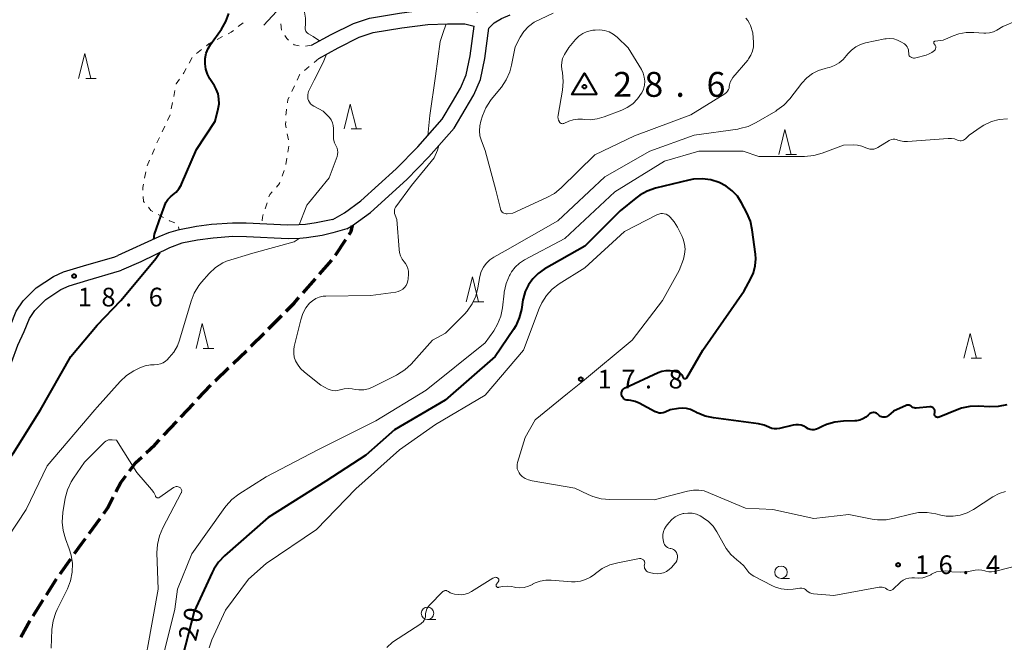
# Model space of a CAD drawing. Units: metres. Extents: x -82000 to -80000, y 33000 to 34500.
# Drawn here: x -81569 to -81371, y 33296 to 33421 of the extents above; entities that cross this region are included whole.
import ezdxf

# ---------------------------------------------------------------- set-up
doc = ezdxf.new("R2010")
doc.units = ezdxf.units.M
for name, color, linetype, lineweight in [('210100_道路縁(街区線)', 7, 'Continuous', 30), ('210300_徒歩道', 7, 'Continuous', 0), ('630100_植生界', 7, 'Continuous', 30), ('633100_広葉樹林', 7, 'Continuous', 13), ('633200_針葉樹林', 7, 'Continuous', 13), ('710100_等高線(計曲線)', 7, 'Continuous', 40), ('710200_等高線(主曲線)', 7, 'Continuous', 13), ('730100_三角点', 7, 'Continuous', 40), ('731200_図化機測定による標高点', 7, 'Continuous', 40)]:
    doc.layers.add(name, color=color, linetype=linetype, lineweight=lineweight)
doc.styles.add('Style-WORKING', font='MS Gothic.ttf')

msp = doc.modelspace()

# ---------------------------------------------------------------- linework, layer by layer
at = {"layer": '210100_道路縁(街区線)', "linetype": 'Continuous', "lineweight": 30, "flags": 128}
for points in [[(-81519.52, 33420.29), (-81516.04, 33423.96), (-81513.38, 33426.76), (-81511.29, 33429.15), (-81509.23, 33432.13), (-81506.65, 33437.15), (-81503.56, 33443.43), (-81500.9, 33450.37), (-81500.52, 33451.76)], [(-81509.89, 33416.26), (-81505.95, 33418.41), (-81501.47, 33420.66), (-81498.27, 33421.71), (-81492.21, 33422.73), (-81486.78, 33423.43), (-81482.65, 33423.57), (-81478.71, 33423.53), (-81476.52, 33423)], [(-81474.26, 33419.69), (-81473.18, 33420.75), (-81471.76, 33421.61), (-81470.02, 33422.36)], [(-81508.46, 33413.63), (-81504.56, 33415.75), (-81500.32, 33417.88), (-81497.55, 33418.79), (-81491.77, 33419.76), (-81486.54, 33420.43), (-81482.61, 33420.57), (-81479.08, 33420.53), (-81477.23, 33420.08)], [(-81505.65, 33381.27), (-81503.28, 33382.57), (-81499.97, 33385.01), (-81492.87, 33391.43), (-81488.54, 33395.87), (-81483.68, 33401.38), (-81481.59, 33404.9), (-81479.96, 33407.65), (-81478.85, 33410.32), (-81478.02, 33414.12), (-81477.23, 33420.08)], [(-81502.84, 33379.4), (-81501.67, 33380.04), (-81498.07, 33382.69), (-81490.79, 33389.27), (-81486.35, 33393.83), (-81481.24, 33399.6), (-81479.01, 33403.37), (-81477.28, 33406.31), (-81475.97, 33409.41), (-81475.06, 33413.6), (-81474.26, 33419.69)], [(-81505.65, 33381.27), (-81508.98, 33380.62), (-81511.12, 33380.28), (-81512.43, 33380.17), (-81514.71, 33380.14), (-81523.04, 33380.52), (-81525.77, 33380.55), (-81529.97, 33380.25), (-81533.03, 33379.83), (-81536.76, 33379.11), (-81538.61, 33378.57), (-81540.59, 33377.79), (-81548.79, 33374)], [(-81502.84, 33379.4), (-81505.63, 33378.56), (-81507.8, 33378.07), (-81510.9, 33377.55), (-81512.28, 33377.43), (-81514.61, 33377.4), (-81522.97, 33377.8), (-81525.7, 33377.83), (-81529.65, 33377.54), (-81532.84, 33377.13), (-81535.99, 33376.48), (-81538.47, 33375.54), (-81544.19, 33372.77), (-81548.06, 33371.08)], [(-81602.2, 33301.46), (-81595.32, 33309.11), (-81587.52, 33317.52), (-81586.13, 33319.28), (-81583.42, 33324.79), (-81580.86, 33331.08), (-81575.2, 33345.95), (-81574.18, 33349.33), (-81573.02, 33353.47), (-81571.7, 33357.15), (-81570.38, 33359.98), (-81569.22, 33362.82), (-81567.82, 33364.89), (-81565.2, 33367.51), (-81561.73, 33369.78), (-81559.73, 33370.76), (-81555.72, 33371.97), (-81549.4, 33373.79), (-81548.79, 33374)], [(-81599.96, 33299.45), (-81593.11, 33307.08), (-81585.24, 33315.56), (-81583.58, 33317.67), (-81580.68, 33323.57), (-81578.07, 33329.98), (-81572.35, 33344.99), (-81571.3, 33348.49), (-81570.16, 33352.55), (-81568.92, 33356.01), (-81567.63, 33358.78), (-81566.56, 33361.4), (-81565.5, 33362.97), (-81563.3, 33365.17), (-81560.24, 33367.17), (-81558.62, 33367.96), (-81554.87, 33369.1), (-81548.51, 33370.93), (-81548.06, 33371.08)]]:
    msp.add_lwpolyline(points, dxfattribs=at)
at = {"layer": '210300_徒歩道', "linetype": 'Continuous', "lineweight": 70}
for p, q in [((-81505.101, 33374.106), (-81503.032, 33377.234)), ((-81508.281, 33370.259), (-81505.797, 33373.068)), ((-81511.594, 33366.514), (-81509.109, 33369.323)), ((-81518.537, 33359.322), (-81515.888, 33361.977)), ((-81522.069, 33355.783), (-81519.42, 33358.438)), ((-81525.661, 33352.305), (-81522.953, 33354.899)), ((-81529.271, 33348.847), (-81526.563, 33351.441)), ((-81532.72, 33345.228), (-81530.154, 33347.962)), ((-81536.141, 33341.581), (-81533.575, 33344.316)), ((-81539.563, 33337.935), (-81536.997, 33340.67)), ((-81554.586, 33318.186), (-81552.365, 33321.207)), ((-81560.418, 33310.063), (-81558.243, 33313.117)), ((-81565.846, 33301.666), (-81563.838, 33304.833)), ((-81568.324, 33297.326), (-81566.515, 33300.61))]:
    msp.add_line(p, q, dxfattribs=at)
at = {"layer": '210300_徒歩道', "linetype": 'Continuous', "lineweight": 70, "flags": 128}
for points in [[(-81502.343, 33378.277), (-81501.97, 33378.84), (-81501.67, 33380.04)], [(-81515.005, 33362.862), (-81513.41, 33364.46), (-81512.422, 33365.578)], [(-81543.094, 33334.399), (-81541.36, 33336.02), (-81540.418, 33337.024)], [(-81546.481, 33330.745), (-81545.18, 33332.45), (-81544.007, 33333.546)], [(-81549.188, 33326.565), (-81548.24, 33328.44), (-81547.24, 33329.751)], [(-81551.624, 33322.214), (-81550.87, 33323.24), (-81549.752, 33325.45)], [(-81557.518, 33314.136), (-81556.12, 33316.1), (-81555.327, 33317.179)], [(-81563.168, 33305.889), (-81561.36, 33308.74), (-81561.143, 33309.044)]]:
    msp.add_lwpolyline(points, dxfattribs=at)
at = {"layer": '630100_植生界', "linetype": 'Continuous', "lineweight": 13}
for p, q in [((-81523.652, 33420.788), (-81524.628, 33420.007)), ((-81515.922, 33419.294), (-81516.049, 33420.537)), ((-81527.769, 33417.995), (-81528.883, 33417.428)), ((-81509.89, 33416.26), (-81511.13, 33416.106)), ((-81533.887, 33413.768), (-81534.49, 33412.673)), ((-81532.01, 33415.391), (-81532.988, 33414.613)), ((-81508.46, 33413.63), (-81509.405, 33412.812)), ((-81510.351, 33411.995), (-81511.296, 33411.177)), ((-81513.336, 33408.12), (-81513.869, 33406.989)), ((-81537.347, 33407.198), (-81537.589, 33405.972)), ((-81537.831, 33404.745), (-81538.073, 33403.519)), ((-81538.322, 33402.295), (-81538.849, 33401.161)), ((-81539.377, 33400.028), (-81539.904, 33398.895)), ((-81540.431, 33397.761), (-81540.959, 33396.628)), ((-81514.778, 33398.473), (-81514.546, 33397.244)), ((-81514.457, 33396.015), (-81514.661, 33394.781)), ((-81541.458, 33395.482), (-81541.944, 33394.331)), ((-81542.429, 33393.179), (-81542.915, 33392.027)), ((-81514.865, 33393.548), (-81515.07, 33392.315)), ((-81543.186, 33390.809), (-81543.436, 33389.584)), ((-81515.42, 33391.119), (-81515.833, 33389.939)), ((-81518.846, 33384.608), (-81519.232, 33383.419)), ((-81540.708, 33382.258), (-81539.618, 33381.645)), ((-81536.621, 33379.78), (-81536.51, 33379.16))]:
    msp.add_line(p, q, dxfattribs=at)
at = {"layer": '630100_植生界', "linetype": 'Continuous', "lineweight": 13, "flags": 128}
for points in [[(-81525.604, 33419.227), (-81526.05, 33418.87), (-81526.655, 33418.562)], [(-81514.499, 33417.278), (-81514.89, 33417.61), (-81515.291, 33418.228)], [(-81529.997, 33416.861), (-81530.45, 33416.63), (-81531.031, 33416.168)], [(-81512.366, 33416.141), (-81513.37, 33416.32), (-81513.545, 33416.469)], [(-81535.093, 33411.578), (-81535.56, 33410.73), (-81535.719, 33410.498)], [(-81512.242, 33410.359), (-81512.31, 33410.3), (-81512.804, 33409.251)], [(-81536.426, 33409.467), (-81537.09, 33408.5), (-81537.105, 33408.424)], [(-81514.401, 33405.858), (-81514.64, 33405.35), (-81514.734, 33404.668)], [(-81514.904, 33403.429), (-81515.01, 33402.66), (-81515.034, 33402.187)], [(-81515.099, 33400.939), (-81515.13, 33400.33), (-81515.011, 33399.701)], [(-81543.686, 33388.359), (-81543.82, 33387.7), (-81543.783, 33387.124)], [(-81516.245, 33388.759), (-81516.35, 33388.46), (-81516.971, 33387.763)], [(-81543.704, 33385.877), (-81543.64, 33384.88), (-81543.481, 33384.685)], [(-81517.802, 33386.83), (-81518.31, 33386.26), (-81518.46, 33385.797)], [(-81542.69, 33383.717), (-81542.17, 33383.08), (-81541.797, 33382.871)], [(-81519.618, 33382.23), (-81519.78, 33381.73), (-81519.807, 33381.007)], [(-81538.529, 33381.033), (-81538.47, 33381), (-81537.365, 33380.577)]]:
    msp.add_lwpolyline(points, dxfattribs=at)
at = {"layer": '633100_広葉樹林', "linetype": 'Continuous', "lineweight": 13}
for p, q in [((-81415.57, 33309.15), (-81413.903, 33309.15)), ((-81486.6, 33300.91), (-81484.933, 33300.91))]:
    msp.add_line(p, q, dxfattribs=at)
for centre in [(-81415.57, 33310.4), (-81486.6, 33302.16)]:
    msp.add_circle(centre, 1.25, dxfattribs=at)
at = {"layer": '633200_針葉樹林', "linetype": 'Continuous', "lineweight": 13}
for p, q in [((-81555.272, 33409.6), (-81553.188, 33409.6)), ((-81501.922, 33399.45), (-81499.838, 33399.45)), ((-81414.582, 33394.31), (-81412.498, 33394.31)), ((-81477.372, 33364.75), (-81475.288, 33364.75)), ((-81531.642, 33355.37), (-81529.558, 33355.37)), ((-81377.372, 33353.38), (-81375.288, 33353.38))]:
    msp.add_line(p, q, dxfattribs=at)
at = {"layer": '633200_針葉樹林', "linetype": 'Continuous', "lineweight": 13, "flags": 128}
for points in [[(-81556.73, 33409.6), (-81555.48, 33414.6), (-81554.23, 33409.6)], [(-81503.38, 33399.45), (-81502.13, 33404.45), (-81500.88, 33399.45)], [(-81416.04, 33394.31), (-81414.79, 33399.31), (-81413.54, 33394.31)], [(-81478.83, 33364.75), (-81477.58, 33369.75), (-81476.33, 33364.75)], [(-81533.1, 33355.37), (-81531.85, 33360.37), (-81530.6, 33355.37)], [(-81378.83, 33353.38), (-81377.58, 33358.38), (-81376.33, 33353.38)]]:
    msp.add_lwpolyline(points, dxfattribs=at)
at = {"layer": '710100_等高線(計曲線)', "linetype": 'Continuous', "lineweight": 40, "elevation": 20, "flags": 128}
for points in [[(-81539.47, 33383.97), (-81539.16, 33384.67), (-81538.75, 33385.29), (-81538.23, 33385.84), (-81537.79, 33386.18), (-81537.11, 33386.73), (-81536.54, 33387.39), (-81536.09, 33388.14), (-81536, 33388.34), (-81533, 33395.29), (-81529.29, 33401), (-81528.66, 33403.49), (-81528.49, 33404.5), (-81528.5, 33405.52), (-81528.69, 33406.52), (-81529.05, 33407.47), (-81529.42, 33408.13), (-81530.31, 33409.49), (-81530.82, 33410.44), (-81531.15, 33411.46), (-81531.3, 33412.52), (-81531.26, 33413.6), (-81531.04, 33414.65), (-81530.64, 33415.64), (-81530.17, 33416.42), (-81527.98, 33419.5), (-81527.1, 33421.01), (-81526.5, 33422.64)], [(-81435.25, 33349.5), (-81435.21, 33349.44), (-81435.16, 33349.39), (-81435.1, 33349.35), (-81435.04, 33349.31), (-81434.97, 33349.29), (-81434.9, 33349.28), (-81434.83, 33349.29), (-81434.76, 33349.3), (-81434.69, 33349.33), (-81434.63, 33349.37), (-81434.58, 33349.41), (-81434.53, 33349.48), (-81431.27, 33355), (-81423, 33366.91), (-81421.69, 33369.27), (-81421.11, 33370.57), (-81420.76, 33371.96), (-81420.66, 33373.39), (-81420.72, 33374.29), (-81421.35, 33379.2), (-81421.72, 33380.91), (-81422.42, 33382.6), (-81423.49, 33384.63), (-81424.33, 33385.92), (-81425.37, 33387.05), (-81426.6, 33387.98), (-81428, 33388.7), (-81428.02, 33388.71), (-81429.69, 33389.22), (-81431.42, 33389.43), (-81433.16, 33389.34), (-81434.12, 33389.15), (-81440.79, 33387.54), (-81442.44, 33386.98), (-81443.97, 33386.15), (-81444.76, 33385.56), (-81447.89, 33383), (-81455, 33375.91), (-81463.14, 33371.29), (-81464.38, 33370.43), (-81465.46, 33369.37), (-81466.34, 33368.14), (-81466.99, 33366.77), (-81467.39, 33365.31), (-81467.43, 33365.12), (-81467.74, 33363.19), (-81468.16, 33361.5), (-81468.87, 33359.91), (-81469.33, 33359.17), (-81473, 33353.75), (-81483.04, 33345), (-81493.23, 33339), (-81499, 33333.94), (-81507, 33328.69), (-81518.63, 33321.37), (-81527.39, 33313.7), (-81528.59, 33312.44), (-81529.56, 33310.99), (-81529.89, 33310.34), (-81533.46, 33302.54), (-81536.95, 33289)], [(-81541.6, 33377.33), (-81541.43, 33378.31), (-81540.17, 33381.92), (-81539.47, 33383.97)], [(-81580.29, 33324.52), (-81579.35, 33324.91), (-81578.28, 33325.81), (-81575.29, 33329.05), (-81573.04, 33331.02), (-81571.4, 33332.41), (-81570.25, 33333.72), (-81569.87, 33334.28), (-81564.34, 33343), (-81558.27, 33353.73), (-81553, 33360), (-81548.2, 33365), (-81545.79, 33367.89), (-81541.16, 33373.4), (-81540.37, 33374.62)], [(-81410.55, 33339.45), (-81411.02, 33339.73), (-81411.54, 33339.92), (-81412.08, 33340.02), (-81412.63, 33340.02), (-81413.11, 33339.94), (-81415.9, 33339.27), (-81416.41, 33339.19), (-81416.92, 33339.2), (-81417.43, 33339.3), (-81417.91, 33339.49), (-81418, 33339.54), (-81418.99, 33339.96), (-81420.13, 33340.22), (-81429.12, 33341.39), (-81430.82, 33341.77), (-81432.43, 33342.43), (-81432.66, 33342.56), (-81432.93, 33342.71), (-81433.74, 33343.06), (-81434.59, 33343.28), (-81435.47, 33343.34), (-81436.17, 33343.27), (-81437.88, 33343), (-81438.88, 33342.56), (-81439.25, 33342.44), (-81439.64, 33342.38), (-81440.03, 33342.38), (-81440.41, 33342.46), (-81440.78, 33342.6), (-81440.84, 33342.64), (-81444.09, 33344.37), (-81444.9, 33344.71), (-81445.75, 33344.91), (-81446.23, 33344.95), (-81446.34, 33344.96), (-81446.58, 33344.99), (-81446.81, 33345.06), (-81447.02, 33345.17), (-81447.21, 33345.31), (-81447.37, 33345.49), (-81447.5, 33345.69), (-81447.59, 33345.91), (-81447.61, 33346), (-81447.65, 33346.22), (-81447.64, 33346.44), (-81447.6, 33346.65), (-81447.52, 33346.85), (-81447.4, 33347.04), (-81447.26, 33347.2), (-81447.09, 33347.34), (-81446.92, 33347.43), (-81440.28, 33350.52), (-81439.5, 33350.81), (-81438.68, 33350.95), (-81437.85, 33350.95), (-81437.16, 33350.84), (-81436.45, 33350.67), (-81436.18, 33350.58), (-81435.93, 33350.44), (-81435.71, 33350.27), (-81435.52, 33350.06), (-81435.37, 33349.82), (-81435.27, 33349.57), (-81435.25, 33349.5)], [(-81384.66, 33342.55), (-81384.65, 33342.71), (-81384.67, 33342.88), (-81384.71, 33343.04), (-81384.78, 33343.18), (-81384.88, 33343.32), (-81385, 33343.43), (-81385.14, 33343.52), (-81385.29, 33343.59), (-81385.45, 33343.63), (-81385.61, 33343.64), (-81385.68, 33343.64), (-81388.41, 33343.38), (-81388.64, 33343.37), (-81388.86, 33343.41), (-81389.07, 33343.49), (-81389.27, 33343.6), (-81389.43, 33343.73), (-81389.55, 33343.83), (-81389.69, 33343.9), (-81389.84, 33343.95), (-81390, 33343.97), (-81390.15, 33343.97), (-81390.31, 33343.94), (-81390.41, 33343.9), (-81393, 33342.78), (-81394, 33341.89), (-81394.19, 33341.75), (-81394.41, 33341.64), (-81394.64, 33341.57), (-81394.88, 33341.54), (-81395.12, 33341.55), (-81395.36, 33341.61), (-81395.58, 33341.71), (-81395.78, 33341.84), (-81395.93, 33341.97), (-81396, 33342.04), (-81396.18, 33342.2), (-81396.39, 33342.33), (-81396.61, 33342.42), (-81396.85, 33342.46), (-81397.09, 33342.47), (-81397.33, 33342.43), (-81397.56, 33342.35), (-81397.77, 33342.24), (-81397.96, 33342.08), (-81398, 33342.04), (-81398.08, 33341.96), (-81398.57, 33341.53), (-81399.14, 33341.19), (-81399.75, 33340.95), (-81400.4, 33340.83), (-81400.72, 33340.81), (-81403, 33340.76), (-81404.74, 33340.57), (-81406.41, 33340.08), (-81407.33, 33339.67), (-81408.1, 33339.28), (-81408.48, 33339.12), (-81408.89, 33339.03), (-81409.3, 33339.02), (-81409.71, 33339.08), (-81410.1, 33339.2), (-81410.47, 33339.4), (-81410.55, 33339.45)], [(-81370.23, 33344.04), (-81371.93, 33343.68), (-81373.68, 33343.62), (-81375.88, 33343.75), (-81377.62, 33343.69), (-81379.33, 33343.34), (-81380.21, 33343.02), (-81383.82, 33341.55), (-81383.93, 33341.52), (-81384.04, 33341.51), (-81384.16, 33341.51), (-81384.27, 33341.54), (-81384.38, 33341.58), (-81384.48, 33341.65), (-81384.56, 33341.72), (-81384.63, 33341.82), (-81384.69, 33341.92), (-81384.72, 33342.03), (-81384.74, 33342.15), (-81384.73, 33342.26), (-81384.7, 33342.38), (-81384.66, 33342.55)]]:
    msp.add_lwpolyline(points, dxfattribs=at)
at = {"layer": '710200_等高線(主曲線)', "linetype": 'Continuous', "lineweight": 13, "flags": 128}
for points, elevation in [([(-81508.27, 33417.15), (-81509.58, 33417.99), (-81510.54, 33418.58), (-81510.73, 33418.71), (-81510.89, 33418.88), (-81511.02, 33419.06), (-81511.11, 33419.27), (-81511.17, 33419.49), (-81511.18, 33419.71), (-81511.18, 33419.82), (-81511.13, 33420.4), (-81511.12, 33421.67), (-81511.34, 33422.92), (-81511.4, 33423.14), (-81511.48, 33423.4), (-81511.66, 33424.28), (-81511.68, 33425.18), (-81511.55, 33426.08), (-81511.4, 33426.58)], 22), ([(-81471.61, 33382.76), (-81471.76, 33382.93), (-81471.87, 33383.12), (-81471.95, 33383.32), (-81471.97, 33383.39), (-81472.85, 33387.15), (-81475, 33395.15), (-81475.77, 33397.08), (-81476.06, 33398.05), (-81476.18, 33399.05), (-81476.12, 33400.06), (-81475.92, 33400.98), (-81475.57, 33402.07), (-81474.91, 33403.68), (-81473.97, 33405.15), (-81473.8, 33405.37), (-81471.77, 33407.86), (-81470.8, 33409.3), (-81470.09, 33410.9), (-81469.72, 33412.26), (-81469, 33415.97), (-81468, 33417.88), (-81467.26, 33419.03), (-81466.34, 33420.04), (-81465.16, 33420.92), (-81461.34, 33422.68)], 26), ([(-81422.66, 33421.67), (-81422.25, 33421.2), (-81421.92, 33420.66), (-81421.74, 33420.26), (-81421.22, 33418.78), (-81421.11, 33416.79), (-81421.14, 33415.92), (-81421.32, 33415.06), (-81421.64, 33414.25), (-81422.11, 33413.51), (-81422.28, 33413.28), (-81425.24, 33409.77), (-81425.56, 33409.32), (-81425.79, 33408.83), (-81425.93, 33408.3), (-81425.97, 33408), (-81426.03, 33407.66), (-81426.14, 33407.34), (-81426.31, 33407.03), (-81426.53, 33406.77), (-81426.8, 33406.55), (-81426.9, 33406.47), (-81433.73, 33402.27), (-81445, 33398.05), (-81453, 33394.23), (-81459.74, 33387.62), (-81461.08, 33386.51), (-81462.61, 33385.65), (-81469.46, 33382.54), (-81470.59, 33382.41), (-81470.81, 33382.41), (-81471.03, 33382.44), (-81471.24, 33382.51), (-81471.43, 33382.62), (-81471.61, 33382.76)], 26), ([(-81486.54, 33398.14), (-81486.16, 33402.13), (-81485.03, 33410.06), (-81484.09, 33417), (-81483.51, 33418.63), (-81482.87, 33420.56)], 24), ([(-81368.12, 33421.22), (-81371, 33420.02), (-81372.22, 33419.29), (-81372.92, 33418.95), (-81373.66, 33418.74), (-81374.44, 33418.66), (-81374.84, 33418.68), (-81376.83, 33418.83), (-81378.35, 33418.82), (-81379.86, 33418.54), (-81381, 33418.13), (-81383, 33417.26), (-81384.59, 33417.09), (-81384.65, 33417.08), (-81384.71, 33417.06), (-81384.76, 33417.03), (-81384.81, 33416.99), (-81384.85, 33416.94), (-81384.88, 33416.88), (-81384.9, 33416.83), (-81384.91, 33416.76), (-81384.91, 33416.7), (-81384.9, 33416.64), (-81384.87, 33416.58), (-81384.84, 33416.53), (-81384.8, 33416.48), (-81384.77, 33416.46), (-81384.67, 33416.37), (-81384.59, 33416.26), (-81384.53, 33416.14), (-81384.49, 33416.01), (-81384.47, 33415.88), (-81384.48, 33415.74), (-81384.51, 33415.61), (-81384.56, 33415.48), (-81384.64, 33415.37), (-81384.7, 33415.3), (-81384.77, 33415.23), (-81385.26, 33414.82), (-81385.8, 33414.51), (-81386.41, 33414.29), (-81388.5, 33413.74), (-81388.73, 33413.7), (-81388.96, 33413.7), (-81389.19, 33413.74), (-81389.41, 33413.82), (-81389.46, 33413.85), (-81389.59, 33413.93), (-81389.7, 33414.03), (-81389.8, 33414.15), (-81389.87, 33414.29), (-81389.91, 33414.44), (-81389.93, 33414.6), (-81389.95, 33415.05), (-81389.99, 33415.36), (-81390.08, 33415.67), (-81390.22, 33415.95), (-81390.41, 33416.2), (-81390.64, 33416.41), (-81390.8, 33416.53), (-81391.49, 33416.95), (-81392.19, 33417.3), (-81392.93, 33417.52), (-81393.71, 33417.61), (-81394.48, 33417.57)], 24), ([(-81394.48, 33417.57), (-81394.74, 33417.52), (-81398.59, 33416.73), (-81399.62, 33416.42), (-81400.58, 33415.94), (-81401.44, 33415.3), (-81402.17, 33414.53), (-81402.4, 33414.22), (-81403.09, 33413.39), (-81403.91, 33412.7), (-81404.83, 33412.16), (-81405.84, 33411.79), (-81406.21, 33411.7), (-81406.69, 33411.6), (-81408.02, 33411.2), (-81409.27, 33410.57), (-81410.39, 33409.74), (-81411.39, 33408.67), (-81413.82, 33405.52), (-81415.01, 33404.24), (-81416.4, 33403.19), (-81416.65, 33403.03), (-81420.57, 33400.72), (-81422.15, 33399.97), (-81423.83, 33399.51), (-81424.26, 33399.43), (-81433, 33398.21), (-81441.91, 33395), (-81451, 33389.84), (-81460.41, 33381), (-81471, 33374.96), (-81473.31, 33373.67), (-81474.11, 33373.13), (-81474.81, 33372.45), (-81475.37, 33371.67), (-81475.79, 33370.79), (-81476.07, 33369.78), (-81476.46, 33367.56), (-81476.91, 33365.88), (-81477.65, 33364.3), (-81478.64, 33362.87), (-81479.19, 33362.27), (-81483, 33358.4), (-81485.59, 33357), (-81489.9, 33352.23), (-81491.18, 33351.05), (-81492.64, 33350.1), (-81492.81, 33350.01), (-81497.52, 33347.63), (-81498.43, 33347.27), (-81499.39, 33347.07), (-81500.38, 33347.04), (-81501.12, 33347.13), (-81501.74, 33347.24), (-81502.54, 33347.33), (-81503.34, 33347.27), (-81504.12, 33347.07), (-81504.2, 33347.04), (-81504.68, 33346.91), (-81505.18, 33346.86), (-81505.67, 33346.9), (-81506.16, 33347.03), (-81506.54, 33347.2), (-81508.01, 33347.99), (-81511.3, 33350.58)], 24), ([(-81452.92, 33419.32), (-81451.97, 33419.36), (-81451.03, 33419.23), (-81450.13, 33418.94), (-81449.29, 33418.5), (-81448.49, 33417.86), (-81446.26, 33415.74), (-81443.64, 33411.38), (-81443.28, 33410.64), (-81443.06, 33409.86), (-81442.97, 33409.04), (-81443.03, 33408.23), (-81443.23, 33407.43), (-81443.56, 33406.69), (-81443.61, 33406.61), (-81444.4, 33405.49), (-81445.37, 33404.52), (-81446.49, 33403.74), (-81447.59, 33403.22), (-81451.12, 33401.86), (-81452.5, 33401.46), (-81453.93, 33401.31), (-81455, 33401.37), (-81455.49, 33401.42), (-81456.4, 33401.44), (-81457.31, 33401.31), (-81458.18, 33401.01), (-81458.37, 33400.93), (-81459.08, 33400.58), (-81459.21, 33400.53), (-81459.35, 33400.51), (-81459.49, 33400.5), (-81459.62, 33400.53), (-81459.76, 33400.57), (-81459.88, 33400.64), (-81459.99, 33400.73), (-81460.08, 33400.83), (-81460.11, 33400.89), (-81460.26, 33401.19), (-81460.36, 33401.51), (-81460.39, 33401.85), (-81460.37, 33402.18), (-81460.36, 33402.23), (-81459.49, 33407.22), (-81459.33, 33408.95), (-81459.5, 33410.78), (-81459.62, 33411.4), (-81459.69, 33412.14), (-81459.63, 33412.88), (-81459.45, 33413.59), (-81459.14, 33414.27), (-81459.07, 33414.39), (-81458.22, 33415.78), (-81456.85, 33417.39), (-81456.17, 33418.06), (-81455.39, 33418.6), (-81454.52, 33418.99), (-81453.6, 33419.23), (-81453.38, 33419.26), (-81452.92, 33419.32)], 28), ([(-81510.33, 33404.8), (-81510.52, 33405.15), (-81510.63, 33405.53), (-81510.68, 33405.93), (-81510.66, 33406.32), (-81510.57, 33406.71), (-81510.48, 33406.95), (-81509.35, 33409.27), (-81507.57, 33412.82), (-81506.87, 33414.49)], 22), ([(-81512.41, 33380.17), (-81511.47, 33382.62), (-81510.85, 33384.11), (-81510.52, 33384.55), (-81506.39, 33389.61), (-81504.78, 33393.92), (-81504.67, 33394.34), (-81504.63, 33394.76), (-81504.66, 33395.19), (-81504.77, 33395.61), (-81504.95, 33396), (-81505.27, 33396.68), (-81505.46, 33397.41), (-81505.52, 33398.15), (-81505.51, 33399.56), (-81505.56, 33400.15), (-81505.71, 33400.71), (-81505.95, 33401.25), (-81506.29, 33401.73), (-81506.54, 33402), (-81507.57, 33403), (-81509.47, 33404), (-81509.8, 33404.22), (-81510.09, 33404.48), (-81510.33, 33404.8)], 22), ([(-81370.09, 33401.51), (-81371.73, 33401.36), (-81373.32, 33400.93), (-81374.81, 33400.22), (-81375.4, 33399.85), (-81377.8, 33398.2), (-81378.52, 33397.48), (-81378.71, 33397.32), (-81378.92, 33397.2), (-81379.14, 33397.12), (-81379.38, 33397.08), (-81379.62, 33397.08), (-81379.86, 33397.12), (-81380.11, 33397.21), (-81380.7, 33397.44), (-81381.32, 33397.56), (-81381.99, 33397.56), (-81390.19, 33396.9), (-81390.88, 33396.91), (-81391.55, 33397.03), (-81392.09, 33397.22), (-81392.41, 33397.33)], 22), ([(-81511.3, 33350.58), (-81512.09, 33351.31), (-81512.73, 33352.18), (-81513.11, 33352.89), (-81513.36, 33353.62), (-81513.49, 33354.37), (-81513.48, 33355.14), (-81513.38, 33355.74), (-81512.08, 33361.12), (-81511.67, 33362.35), (-81511.05, 33363.49), (-81510.31, 33364.42), (-81509.73, 33364.95), (-81509.07, 33365.37), (-81508.34, 33365.67), (-81507.57, 33365.84), (-81507.06, 33365.87), (-81498, 33366), (-81492.97, 33366.68), (-81492.48, 33366.79), (-81492.01, 33366.99), (-81491.59, 33367.26), (-81491.22, 33367.6), (-81490.91, 33368.01), (-81490.68, 33368.45), (-81490.53, 33368.93), (-81490.48, 33369.34), (-81490.41, 33370.28), (-81490.42, 33370.85), (-81490.53, 33371.42), (-81490.74, 33371.96), (-81491.03, 33372.45), (-81491.26, 33372.74), (-81491.7, 33373.3), (-81492.02, 33373.94), (-81492.24, 33374.62), (-81492.32, 33375.2), (-81492.76, 33381.24), (-81493.11, 33382.12), (-81493.21, 33382.45), (-81493.25, 33382.78), (-81493.23, 33383.12), (-81493.15, 33383.45), (-81493.02, 33383.76), (-81492.98, 33383.82), (-81489.85, 33388.08), (-81485.28, 33393.64), (-81484.57, 33395.18), (-81484.34, 33396.1)], 24), ([(-81392.41, 33397.33), (-81392.74, 33397.38), (-81393.07, 33397.37), (-81393.4, 33397.3), (-81393.71, 33397.18), (-81393.85, 33397.1), (-81396.16, 33395.7), (-81396.53, 33395.52), (-81396.93, 33395.41), (-81397.34, 33395.36), (-81397.76, 33395.39), (-81398.16, 33395.49), (-81398.52, 33395.64), (-81399.33, 33395.99), (-81400.19, 33396.19), (-81401.07, 33396.24), (-81403, 33396.18), (-81407.29, 33394.56), (-81408.97, 33394.09), (-81410.83, 33393.92), (-81420.07, 33393.93), (-81423.19, 33395), (-81432.07, 33395), (-81439, 33393), (-81449, 33386.81), (-81459, 33377.41), (-81467.09, 33373.15), (-81468.11, 33372.5), (-81468.99, 33371.68), (-81469.72, 33370.72), (-81470, 33370.24), (-81470.13, 33369.99), (-81470.81, 33368.38), (-81471.19, 33366.68), (-81471.21, 33366.48)], 22), ([(-81467.96, 33330.04), (-81468.22, 33330.38), (-81468.42, 33330.77), (-81468.56, 33331.18), (-81468.61, 33331.61), (-81468.6, 33332.04), (-81468.51, 33332.44), (-81467, 33337.48), (-81465, 33341), (-81458.48, 33346.3), (-81455.44, 33348.73), (-81445.5, 33357), (-81439.39, 33365), (-81436.03, 33371), (-81435.2, 33373.31), (-81434.95, 33374.29), (-81434.86, 33375.31), (-81434.96, 33376.32), (-81435.22, 33377.3), (-81435.45, 33377.83), (-81436.38, 33379.73), (-81437.02, 33380.79), (-81437.83, 33381.73), (-81438.06, 33381.94), (-81438.35, 33382.15), (-81438.68, 33382.32), (-81439.03, 33382.42), (-81439.39, 33382.46), (-81439.75, 33382.44), (-81440.11, 33382.35), (-81440.39, 33382.24), (-81447, 33378.88), (-81455, 33371.57), (-81460.15, 33368.32), (-81461.54, 33367.27), (-81462.72, 33365.99), (-81463.66, 33364.52), (-81464.18, 33363.37), (-81467.31, 33355), (-81475, 33345.95), (-81485, 33340.09), (-81492.24, 33335), (-81501, 33327.17), (-81508.91, 33319), (-81519, 33312.18), (-81522.59, 33309), (-81527.22, 33302.78), (-81529.91, 33296.84), (-81530.48, 33295.2)], 18), ([(-81553, 33343.58), (-81548.34, 33348.74), (-81547.06, 33349.93), (-81545.6, 33350.87), (-81545.19, 33351.08), (-81544.37, 33351.47), (-81543.34, 33351.85), (-81542.26, 33352.05), (-81541.49, 33352.07), (-81540.88, 33352.11), (-81540.28, 33352.25), (-81539.72, 33352.49), (-81539.21, 33352.82), (-81538.9, 33353.1), (-81538.49, 33353.51), (-81537.56, 33354.62), (-81536.84, 33355.86), (-81536.41, 33357.02), (-81534.1, 33364.86), (-81533.46, 33366.48), (-81532.55, 33367.97), (-81531.98, 33368.67), (-81530.45, 33370.39), (-81529.19, 33371.59), (-81527.73, 33372.55), (-81526.99, 33372.91), (-81521.71, 33374.51), (-81513.38, 33376.74), (-81512.4, 33377.43)], 22), ([(-81471.21, 33366.48), (-81471.55, 33363.53), (-81471.9, 33361.82), (-81472.54, 33360.2), (-81473.31, 33358.92), (-81475, 33356.51), (-81486.84, 33347), (-81497, 33340.81), (-81508.66, 33335), (-81519, 33329.54), (-81524.51, 33326.06), (-81525.9, 33325), (-81527.08, 33323.72), (-81527.32, 33323.39), (-81533.92, 33314.08), (-81536.82, 33307), (-81537.39, 33303), (-81540.09, 33291.91)], 22), ([(-81586.73, 33301), (-81585.36, 33302), (-81584.19, 33303.22), (-81583.83, 33303.69), (-81583.06, 33304.6), (-81582.14, 33305.36), (-81581.1, 33305.95), (-81580.78, 33306.09), (-81580.57, 33306.17), (-81579.04, 33306.94), (-81577.67, 33307.96), (-81576.97, 33308.66), (-81572.79, 33313.21), (-81571, 33317.33), (-81567.24, 33323), (-81563, 33331.77), (-81553.47, 33343), (-81553, 33343.58)], 22), ([(-81562.22, 33295.14), (-81562.05, 33298.9), (-81561.82, 33300.63), (-81561.29, 33302.29), (-81561.02, 33302.89), (-81558.95, 33307.06), (-81558.32, 33308.69), (-81557.97, 33310.4), (-81557.93, 33312.14), (-81558.19, 33313.86), (-81558.58, 33315.1), (-81559.35, 33317.09), (-81559.83, 33318.76), (-81560.01, 33320.49), (-81559.87, 33322.38), (-81559.37, 33325.27), (-81558.93, 33326.95), (-81558.2, 33328.54), (-81557.74, 33329.27), (-81555.5, 33332.5), (-81551.5, 33336.5), (-81551.26, 33336.7), (-81550.99, 33336.86), (-81550.69, 33336.97), (-81550.38, 33337.02), (-81550.06, 33337.02), (-81549.99, 33337.01), (-81549.1, 33336.9)], 24), ([(-81549.1, 33336.9), (-81545, 33330.47), (-81542.05, 33327.05), (-81541.61, 33326.44), (-81541.27, 33325.73), (-81541.23, 33325.64), (-81541.17, 33325.55), (-81541.09, 33325.48), (-81541.01, 33325.42), (-81540.91, 33325.38), (-81540.81, 33325.35), (-81540.71, 33325.34), (-81540.61, 33325.35), (-81540.51, 33325.38), (-81540.41, 33325.42), (-81540.37, 33325.45), (-81537.63, 33327.41), (-81537.46, 33327.51), (-81537.28, 33327.57), (-81537.09, 33327.61), (-81536.89, 33327.61), (-81536.7, 33327.58), (-81536.52, 33327.52), (-81536.36, 33327.43), (-81536.24, 33327.33), (-81536.15, 33327.22), (-81536.07, 33327.1), (-81536.02, 33326.96), (-81535.99, 33326.81), (-81535.98, 33326.66), (-81536.01, 33326.52), (-81536.05, 33326.38), (-81536.08, 33326.32), (-81539.8, 33319.3), (-81540.48, 33317.69)], 24), ([(-81370.5, 33326.64), (-81371.76, 33326.24), (-81373.03, 33325.57), (-81376.94, 33322.99), (-81378.21, 33322.31), (-81379.57, 33321.86), (-81381, 33321.65), (-81382.43, 33321.69), (-81383.48, 33321.88), (-81384.49, 33322.13), (-81386.22, 33322.41), (-81387.96, 33322.38), (-81389.5, 33322.1), (-81392.75, 33321.23), (-81394.47, 33320.93), (-81396.21, 33320.93), (-81397.28, 33321.09), (-81401.98, 33322.02), (-81409, 33321.19), (-81417.25, 33323), (-81422.72, 33323.28), (-81431, 33326.75), (-81432.12, 33326.88), (-81433.18, 33326.9), (-81434.34, 33326.71), (-81441.04, 33324.96), (-81449.98, 33324.99), (-81451.71, 33325.15), (-81453.4, 33325.61), (-81454.3, 33325.99), (-81457, 33327.3), (-81465.6, 33328.76), (-81466.3, 33328.95), (-81466.96, 33329.25), (-81467.56, 33329.66), (-81467.96, 33330.04)], 18), ([(-81435.21, 33322.18), (-81436.05, 33321.91), (-81436.83, 33321.51), (-81437.53, 33320.97), (-81438.12, 33320.33), (-81438.64, 33319.65), (-81438.96, 33319.14), (-81439.19, 33318.59), (-81439.32, 33318.01), (-81439.34, 33317.41), (-81439.29, 33316.92), (-81439.22, 33316.55), (-81439.14, 33316.26), (-81439.01, 33316), (-81438.84, 33315.76), (-81438.63, 33315.56), (-81438.38, 33315.39), (-81438.12, 33315.27), (-81437.86, 33315.2), (-81437.73, 33315.18), (-81437.46, 33315.11), (-81437.2, 33314.99), (-81436.96, 33314.82), (-81436.76, 33314.62), (-81436.6, 33314.38), (-81436.48, 33314.12), (-81436.44, 33314), (-81436.38, 33313.67), (-81436.37, 33313.33), (-81436.43, 33313), (-81436.54, 33312.69), (-81436.71, 33312.39), (-81436.85, 33312.22), (-81437.58, 33311.38), (-81438.05, 33310.93), (-81438.6, 33310.56), (-81439.19, 33310.3), (-81439.83, 33310.14), (-81440.48, 33310.1), (-81441.12, 33310.16), (-81441.97, 33310.33), (-81442.19, 33310.39), (-81442.4, 33310.49), (-81442.59, 33310.63), (-81442.75, 33310.8), (-81442.88, 33310.99), (-81442.98, 33311.2), (-81443.03, 33311.43), (-81443.05, 33311.66), (-81443.03, 33311.89), (-81443, 33312), (-81442.97, 33312.16), (-81442.97, 33312.31), (-81442.99, 33312.47), (-81443.04, 33312.61), (-81443.12, 33312.75), (-81443.22, 33312.87), (-81443.34, 33312.98), (-81443.47, 33313.06), (-81443.62, 33313.11), (-81443.77, 33313.14), (-81443.93, 33313.14), (-81444.03, 33313.13), (-81448.37, 33312.32), (-81449.98, 33311.87)], 16), ([(-81385.49, 33309.9), (-81386.26, 33309.53), (-81387.08, 33309.3), (-81387.92, 33309.21), (-81388.73, 33309.27), (-81389.33, 33309.31), (-81389.93, 33309.24), (-81390.51, 33309.07), (-81391.05, 33308.81), (-81391.54, 33308.45), (-81391.7, 33308.3), (-81392.95, 33307.05), (-81393.09, 33306.94), (-81393.24, 33306.85), (-81393.4, 33306.79), (-81393.57, 33306.76), (-81393.75, 33306.76), (-81393.92, 33306.79), (-81394.09, 33306.85), (-81394.24, 33306.94), (-81394.3, 33306.98), (-81394.58, 33307.17), (-81394.89, 33307.31), (-81395.23, 33307.39), (-81395.57, 33307.42), (-81395.89, 33307.39), (-81405, 33305.72), (-81409.05, 33306.06), (-81409.42, 33306.13), (-81409.78, 33306.26), (-81410.11, 33306.45), (-81410.4, 33306.69), (-81410.43, 33306.72), (-81410.64, 33306.91), (-81410.88, 33307.05), (-81411.13, 33307.15), (-81411.4, 33307.2), (-81411.68, 33307.21), (-81411.81, 33307.19), (-81413.17, 33306.99), (-81414.35, 33306.91), (-81415.53, 33307.04), (-81416.66, 33307.37), (-81417.3, 33307.66), (-81421.05, 33309.6), (-81421.59, 33309.93), (-81422.05, 33310.36), (-81422.47, 33310.91), (-81423.04, 33311.67), (-81423.79, 33312.37), (-81424.48, 33312.9), (-81425.64, 33313.96), (-81426.59, 33315.2), (-81426.87, 33315.67), (-81428.46, 33318.53), (-81429.2, 33319.63), (-81430.12, 33320.58), (-81431.19, 33321.36), (-81431.47, 33321.53), (-81431.81, 33321.71), (-81432.59, 33322.05), (-81433.42, 33322.24), (-81434.27, 33322.3), (-81435.12, 33322.2), (-81435.21, 33322.18)], 16), ([(-81540.48, 33317.69), (-81540.87, 33315.99), (-81540.96, 33314.32), (-81540.74, 33307), (-81542.83, 33295.17), (-81545.38, 33285), (-81545.91, 33276.52), (-81546.16, 33274.89), (-81546.68, 33273.32), (-81547.54, 33271.78), (-81549, 33269.63), (-81558.02, 33260.48), (-81559.13, 33259.14), (-81559.99, 33257.62), (-81560.23, 33257.06), (-81562.9, 33250.12), (-81563.67, 33248.56), (-81564.74, 33247.1), (-81567, 33244.54), (-81573, 33240.17)], 24), ([(-81363, 33313), (-81372.69, 33310.58), (-81373.27, 33310.49), (-81373.85, 33310.5), (-81374.42, 33310.61), (-81374.61, 33310.67), (-81375.24, 33310.83), (-81375.88, 33310.88), (-81376.54, 33310.81), (-81377.89, 33310.56), (-81379.58, 33310.39), (-81381.27, 33310.51), (-81381.72, 33310.6), (-81382.59, 33310.7), (-81383.46, 33310.65), (-81384.31, 33310.46), (-81385.11, 33310.12), (-81385.32, 33310), (-81385.49, 33309.9)], 16), ([(-81449.98, 33311.87), (-81451.5, 33311.14), (-81452.86, 33310.17), (-81453, 33310.04), (-81453.87, 33309.4), (-81454.84, 33308.91), (-81455.88, 33308.6), (-81456.96, 33308.47), (-81457.67, 33308.49), (-81461.75, 33308.83), (-81462.86, 33308.83), (-81463.96, 33308.63), (-81465, 33308.25), (-81465.48, 33308), (-81465.54, 33307.97), (-81466.34, 33307.59), (-81467.2, 33307.36), (-81468.08, 33307.29), (-81468.96, 33307.36), (-81469.11, 33307.39), (-81469.72, 33307.52), (-81470.59, 33307.62), (-81471.46, 33307.57), (-81472.24, 33307.39), (-81472.3, 33307.37), (-81472.37, 33307.36), (-81472.44, 33307.35), (-81472.52, 33307.36), (-81472.58, 33307.38), (-81472.65, 33307.42), (-81472.7, 33307.46), (-81472.75, 33307.51), (-81472.79, 33307.57), (-81472.82, 33307.64), (-81472.83, 33307.71), (-81472.83, 33307.78), (-81472.82, 33307.85), (-81472.8, 33307.92), (-81472.77, 33307.98), (-81472.76, 33308), (-81472.35, 33308.55), (-81472.31, 33308.63), (-81472.28, 33308.7), (-81472.26, 33308.79), (-81472.26, 33308.87), (-81472.28, 33308.96), (-81472.3, 33309.04), (-81472.34, 33309.11), (-81472.4, 33309.17), (-81472.46, 33309.23), (-81472.51, 33309.26), (-81472.66, 33309.33), (-81472.82, 33309.37), (-81472.99, 33309.38), (-81473.15, 33309.36), (-81473.31, 33309.31), (-81473.47, 33309.23), (-81477.77, 33306.5), (-81478.39, 33306.18), (-81479.05, 33305.97), (-81479.74, 33305.88), (-81480.45, 33305.91), (-81481.19, 33306.01), (-81481.62, 33306.11), (-81482.03, 33306.28)], 16), ([(-81482.03, 33306.28), (-81482.41, 33306.53), (-81482.45, 33306.55), (-81482.56, 33306.63), (-81482.69, 33306.69), (-81482.82, 33306.72), (-81482.96, 33306.73), (-81483.1, 33306.71), (-81483.23, 33306.68), (-81483.35, 33306.62), (-81483.46, 33306.53), (-81483.5, 33306.5), (-81486.18, 33303.82), (-81486.49, 33303.45), (-81486.74, 33303.02), (-81486.9, 33302.57), (-81486.99, 33302.09), (-81487, 33301.84), (-81487.03, 33301.47), (-81487.13, 33301.11), (-81487.29, 33300.78), (-81487.5, 33300.47), (-81487.76, 33300.21), (-81487.97, 33300.06), (-81493.63, 33296.37), (-81494.75, 33295.25)], 16)]:
    msp.add_lwpolyline(points, dxfattribs=dict(at, elevation=elevation))
at = {"layer": '730100_三角点', "linetype": 'Continuous', "lineweight": 40}
msp.add_circle((-81455.08, 33407.94, 28.63), 0.375, dxfattribs=at)
msp.add_3dface([(-81452.58, 33406.34, 28.63), (-81457.58, 33406.34, 28.63), (-81455.08, 33410.672, 28.63)], dxfattribs=at)
at = {"layer": '731200_図化機測定による標高点', "linetype": 'Continuous', "lineweight": 40}
for centre in [(-81557.6, 33369.9, 18.62), (-81455.8, 33349.19, 17.8), (-81392.05, 33311.91, 16.4)]:
    msp.add_circle(centre, 0.375, dxfattribs=at)

# ---------------------------------------------------------------- texts
at = {"layer": '710100_等高線(計曲線)', "linetype": 'Continuous', "lineweight": 40, "style": 'Style-WORKING'}
for s, p in [('0', (-81532.213, 33299.989, -9.999)), ('2', (-81533.12, 33296.35, -9.999))]:
    msp.add_text(s, height=3.75, rotation=76, dxfattribs=at).set_placement(p)
at = {"layer": '730100_三角点', "linetype": 'Continuous', "lineweight": 40, "style": 'Style-WORKING'}
for s, p in [('2', (-81449.29, 33405.9, -9.999)), ('8', (-81443.04, 33405.9, -9.999)), ('6', (-81430.54, 33405.9, -9.999)), ('.', (-81436.79, 33405.9, -9.999))]:
    msp.add_text(s, height=5, dxfattribs=at).set_placement(p)
at = {"layer": '731200_図化機測定による標高点', "linetype": 'Continuous', "lineweight": 40, "style": 'Style-WORKING'}
for s, p in [('1', (-81556.87, 33363.8, -9.999)), ('8', (-81552.12, 33363.8, -9.999)), ('6', (-81542.62, 33363.8, -9.999)), ('.', (-81547.37, 33363.8, -9.999)), ('1', (-81452.42, 33347.32, -9.999)), ('7', (-81447.67, 33347.32, -9.999)), ('8', (-81438.17, 33347.32, -9.999)), ('.', (-81442.92, 33347.32, -9.999)), ('1', (-81388.67, 33310.04, -9.999)), ('6', (-81383.92, 33310.04, -9.999)), ('4', (-81374.42, 33310.04, -9.999)), ('.', (-81379.17, 33310.04, -9.999))]:
    msp.add_text(s, height=3.75, dxfattribs=at).set_placement(p)

doc.saveas('drawing.dxf')
